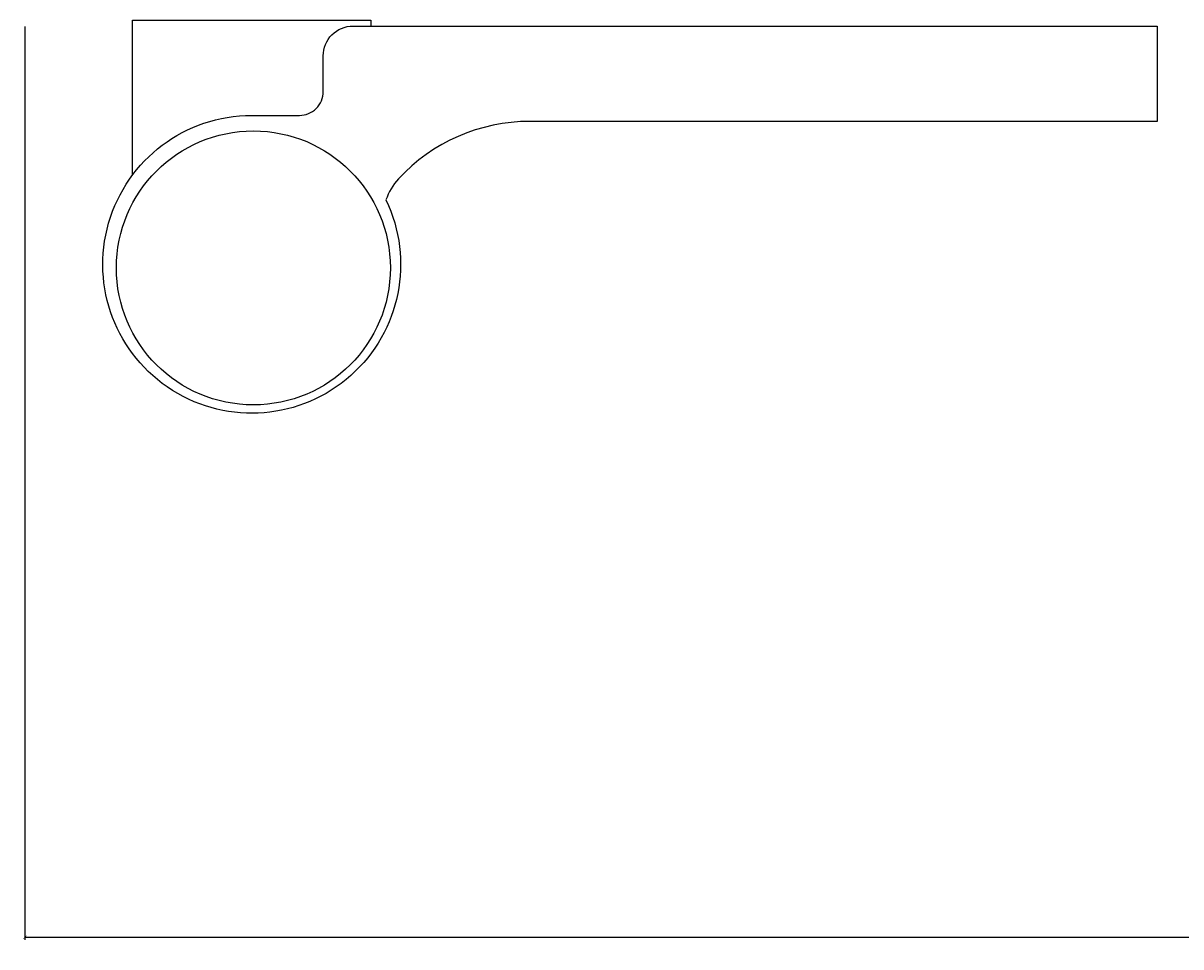
# Model space of a CAD drawing. Units: inches. Extents: x 0 to 402, y 0 to 258.
# Drawn here: x 63 to 67, y 68 to 71 of the extents above; entities that cross this region are included whole.
import ezdxf

# ---------------------------------------------------------------- set-up
doc = ezdxf.new("R2010")
doc.units = ezdxf.units.IN
doc.header["$MEASUREMENT"] = 0
doc.layers.get('Defpoints').update_dxf_attribs({"color": 253})
doc.layers.add('ZP-ANNO-DIMS', color=2, linetype='Continuous')
doc.layers.add('ZP-SECT-HDWR', color=53, linetype='Continuous')
doc.styles.get("Standard").update_dxf_attribs({"font": 'arial.ttf'})
doc.dimstyles.new('Frame Make Height and Width', dxfattribs={"dimtxt": 0.25, "dimasz": 0.125, "dimexe": 0.09375, "dimexo": 0.25, "dimgap": 0.0875, "dimtad": 0, "dimdec": 4, "dimzin": 10, "dimdsep": 46, "dimlunit": 5, "dimtxsty": 'Standard', "dimblk1": 'ARCHTICK', "dimblk2": 'ARCHTICK', "dimsah": 1, "dimcen": 0.09, "dimclrd": 256, "dimclre": 256, "dimclrt": 255, "dimadec": 3, "dimazin": 2, "dimtfac": 0.75, "dimtdec": 4, "dimtofl": 0, "dimtmove": 2, "dimatfit": 3, "dimfxl": 1, "dimfrac": 2, "dimtolj": 1, "dimtzin": 0, "dimlwd": -1, "dimlwe": -1, "dimarcsym": 0})

# ---------------------------------------------------------------- blocks, each defined once
blk = doc.blocks.new('_ArchTick')
at = {"color": 0, "linetype": 'ByBlock', "const_width": 0.15}
blk.add_lwpolyline([(-0.5, -0.5), (0.5, 0.5)], dxfattribs=at)
blk = doc.blocks.new('*D222')
at = {"layer": 'Defpoints', "color": 0, "transparency": 16777216}
for p in [(62.75, 71.4338), (77.2355, 71.4151), (77.2355, 68.4416)]:
    blk.add_point(p, dxfattribs=at)
at = {"layer": 'ZP-ANNO-DIMS', "transparency": 16777216}
for p, q in [((62.75, 71.4129), (62.75, 68.4338)), ((77.2355, 71.3943), (77.2355, 68.4338)), ((62.75, 68.4416), (69.8852, 68.4416)), ((77.2355, 68.4416), (70.1003, 68.4416))]:
    blk.add_line(p, q, dxfattribs=at)
at = {"layer": 'ZP-ANNO-DIMS', "transparency": 16777216, "xscale": 0.01041666666666667, "yscale": 0.01041666666666667, "zscale": 0.01041666666666667, "rotation": 180}
blk.add_blockref('_ArchTick', (62.75, 68.4416), dxfattribs=at)
at = {"layer": 'ZP-ANNO-DIMS', "transparency": 16777216, "xscale": 0.01041666666666667, "yscale": 0.01041666666666667, "zscale": 0.01041666666666667}
blk.add_blockref('_ArchTick', (77.2355, 68.4416), dxfattribs=at)
at = {"layer": 'ZP-ANNO-DIMS', "color": 255, "transparency": 16777216, "insert": (69.9928, 68.4416), "char_height": 0.020833, "attachment_point": 5}
blk.add_mtext('\\A1;FRAME WIDTH', dxfattribs=at)
blk = doc.blocks.new('101CS - WinDor Outswing Door NF 1in (Triple 1.25in IG) Hinge Jamb')
at = {"layer": 'ZP-SECT-HDWR'}
blk.add_lwpolyline([(-0.3306, -3.6935), (-0.3306, -1.6474, 0.209399), (-0.5182, -1.219, 0.103948), (-0.5869, -1.178, -3.465653), (-0.3111, -0.74), (-0.3111, -0.8955, 0.414214), (-0.2334, -0.9732), (-0.1168, -0.9732, -0.414214), (-0.0197, -1.0703), (-0.0197, -3.6935)], format="xyb", close=True, dxfattribs=at)
blk.add_lwpolyline([(-0.5054, -0.3514), (-0.0002, -0.3514), (-0.0002, -1.1286), (-0.0197, -1.1286)], dxfattribs=at)
blk.add_circle((-0.8085, -0.7453), 0.4469, dxfattribs=at)

msp = doc.modelspace()

# ---------------------------------------------------------------- block references
at = {"rotation": 90}
msp.add_blockref('101CS - WinDor Outswing Door NF 1in (Triple 1.25in IG) Hinge Jamb', (62.75, 71.4337821), dxfattribs=at)

# ---------------------------------------------------------------- dimensions: what is measured, and where the dimension line sits
at = {"layer": 'ZP-ANNO-DIMS'}
dim = msp.add_linear_dim(base=(77.2355, 68.4416062), p1=(62.75, 71.4337821), p2=(77.2355, 71.4150933), angle=180, text='FRAME WIDTH', dimstyle='Frame Make Height and Width', override={"dimscale": 0.083333, "dimlfac": 12, "dimpost": '"\\X'}, dxfattribs=at)
dim.commit()
dim.dimension.update_dxf_attribs({"geometry": '*D222', "text_midpoint": (69.99275, 68.4416062)})

doc.saveas('drawing.dxf')
